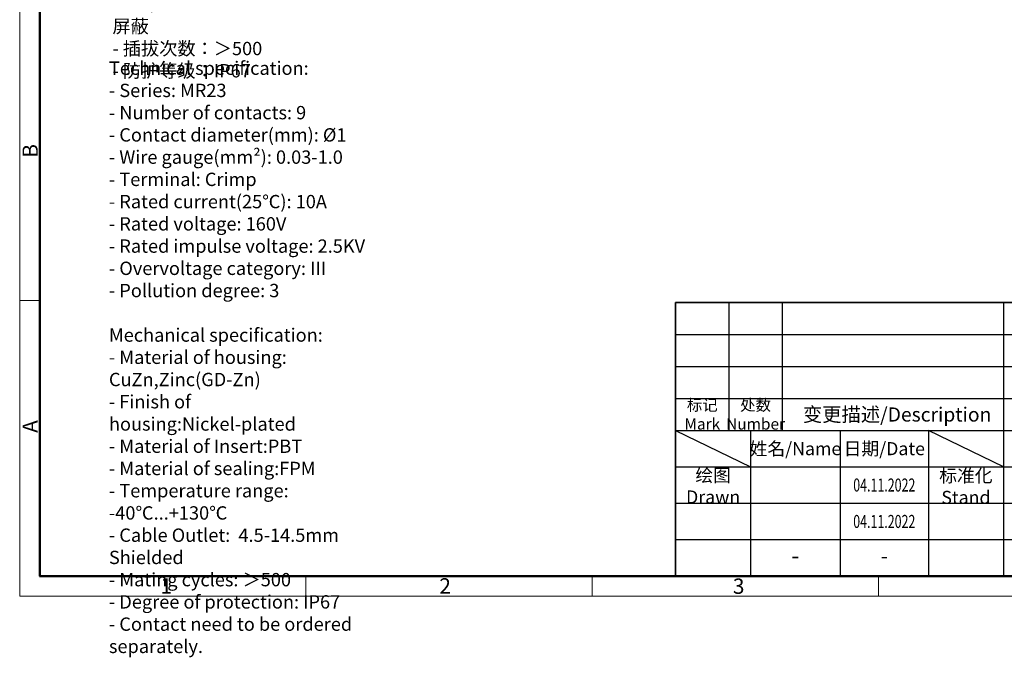
# Model space of a CAD drawing. Units: millimetres. Extents: x 2026 to 2323, y 416 to 637.
# Drawn here: x 2026 to 2196, y 416 to 526 of the extents above; entities that cross this region are included whole.
import ezdxf

# ---------------------------------------------------------------- set-up
doc = ezdxf.new("R2010")
doc.units = ezdxf.units.MM
doc.header["$MEASUREMENT"] = 0
doc.layers.add('图框', color=7, linetype='Continuous', lineweight=20)
doc.layers.add('打标文字', color=3, linetype='Continuous', lineweight=20)
doc.styles.add('Romans字体', font='romans.shx', dxfattribs={"width": 0.75})
doc.styles.get("Standard").update_dxf_attribs({"font": 'txt', "width": 0.75})

# ---------------------------------------------------------------- blocks, each defined once
blk = doc.blocks.new('A4图框-NEW')
at = {"layer": '图框', "color": 1, "lineweight": 18}
for p, q in [((833.41, 690.53), (833.41, 480.53)), ((833.41, 480.53), (1130.41, 480.53))]:
    blk.add_line(p, q, dxfattribs=at)
at = {"layer": '图框', "lineweight": 50}
for p, q in [((836.91, 484.02), (836.91, 675.02)), ((836.85, 484.03), (1126.93, 484.03))]:
    blk.add_line(p, q, dxfattribs=at)
at = {"layer": '图框', "color": 6}
for p, q in [((836.91, 531.71), (833.41, 531.71)), ((882.95, 484.03), (882.95, 480.53)), ((932.48, 484.03), (932.48, 480.53)), ((982.02, 484.03), (982.02, 480.53))]:
    blk.add_line(p, q, dxfattribs=at)
at = {"layer": '图框', "lineweight": 35}
for q in [(1126.93, 531.33), (946.93, 484.03)]:
    blk.add_line((946.93, 531.33), q, dxfattribs=at)
at = {"layer": '图框', "lineweight": -3}
for p, q in [((956.15, 531.33), (956.15, 509.21)), ((965.36, 531.33), (965.36, 509.21)), ((1003.65, 531.33), (1003.65, 484.03)), ((946.93, 525.8), (1036.65, 525.8)), ((946.93, 520.27), (1036.65, 520.27)), ((946.93, 514.74), (1036.65, 514.74)), ((946.93, 509.21), (1036.65, 509.21)), ((946.93, 509.21), (959.91, 502.91)), ((959.91, 509.21), (959.91, 484.03)), ((975.41, 509.21), (975.41, 484.03)), ((990.67, 509.21), (990.67, 484.03)), ((1003.65, 502.91), (990.67, 509.21)), ((946.93, 502.91), (1036.65, 502.91)), ((946.93, 496.62), (1036.65, 496.62)), ((946.93, 490.33), (1036.65, 490.33))]:
    blk.add_line(p, q, dxfattribs=at)
at = {"layer": '图框', "color": 6, "char_height": 2.65, "width": 2.5579, "attachment_point": 1, "rotation": 90, "style": 'Romans字体'}
for s, insert in [('B', (833.9, 556.37)), ('A', (833.9, 508.79))]:
    blk.add_mtext(s, dxfattribs=dict(at, insert=insert))
at = {"layer": '图框', "attachment_point": 5}
for s, insert, char_height, width in [('\\pxsm0.78;标记\\P{\\Fromans|c134;Mark}', (951.54, 511.97), 1.959, 9.2182), ('\\pxsm0.78;处数\\P{\\Fromans|c134;Number }', (960.76, 511.97), 1.959, 9.2182), ('  变更描述{\\Fromans|c134;/Description}', (984.51, 511.97), 2.4487, 38.2879), ('姓名{\\Fromans|c134;/Name\\Ftxt|c134; }', (967.66, 506.06), 2.2528, 15.5018), ('日期{\\Fromans|c134;/Date}', (983.04, 506.06), 2.2528, 15.2624), ('\\pxsm0.78;绘图\\P{\\Fromans|c134;Drawn\\Ftxt|c134; }', (953.42, 499.58), 2.2528, 12.9801)]:
    blk.add_mtext(s, dxfattribs=dict(at, insert=insert, char_height=char_height, width=width))
at = {"layer": '图框', "insert": (997.16, 499.51), "char_height": 2.2528, "width": 12.9801, "attachment_point": 5, "style": 'Romans字体'}
blk.add_mtext('\\pxsm0.78;{\\fFangSong_GB2312|b0|i0|c134|p49;标准化}\\PStand', dxfattribs=at)
at = {"layer": '图框', "color": 3, "attachment_point": 5, "style": 'Romans字体'}
for s, insert, char_height, width in [('{\\W0.7;04.11.2022}', (983.04, 499.77), 2.2528, 15.5018), ('{\\W0.7;04.11.2022}', (983.04, 493.47), 2.2528, 15.5018), ('-', (967.66, 487.18), 2.99, 15.5018), ('-', (983.04, 487.18), 2.49, 15.2624)]:
    blk.add_mtext(s, dxfattribs=dict(at, insert=insert, char_height=char_height, width=width))
at = {"layer": '图框', "color": 6, "char_height": 2.65, "width": 2.5579, "attachment_point": 1, "style": 'Romans字体'}
for s, insert in [('1', (857.76, 483.65)), ('2', (906.03, 483.65)), ('3', (956.83, 483.6))]:
    blk.add_mtext(s, dxfattribs=dict(at, insert=insert))

msp = doc.modelspace()

# ---------------------------------------------------------------- block references
at = {"layer": '图框', "color": 3}
msp.add_blockref('A4图框-NEW', (1192.625, -53.85), dxfattribs=at)

# ---------------------------------------------------------------- texts
at = {"layer": '打标文字', "color": 3, "attachment_point": 1, "style": 'Romans字体'}
for s, insert, char_height in [('\\A1;\\pxql;{\\fSimSun|b0|i0|c134|p2;技术参数}:\\P- {\\fSimSun|b0|i0|c134|p2;产品系列：}MR23\\P- {\\fSimSun|b0|i0|c134|p2;插针数}: 9                      \\P- {\\fSimSun|b0|i0|c134|p2;插针直径}(mm) : %%C1           \\P- {\\fSimSun|b0|i0|c134|p2;接线范围}(mm²{\\fSimSun|b0|i0|c134|p2;）}: 0.03-1.0{\\A0;\\f仿宋_GB2312|b0|i0|c134|p49;\\C256;\\P}- {\\f仿宋_GB2312|b0|i0|c134|p49;接线方式：冷压连接\\P}- {\\f仿宋_GB2312|b0|i0|c134|p49;额定电流}(25{\\f仿宋_GB2312|b0|i0|c134|p49;℃}): 10A            \\P- {\\f仿宋_GB2312|b0|i0|c134|p49;额定电压}: 160V            \\P- {\\f仿宋_GB2312|b0|i0|c134|p49;额定脉冲电压}: 2.5KV             \\P- {\\f仿宋_GB2312|b0|i0|c134|p49;过电压保护等级}: III\\P- {\\f仿宋_GB2312|b0|i0|c134|p49;污染等级}: 3\\P- {\\f仿宋_GB2312|b0|i0|c134|p49;插针需单独订购。\\P\\P机械参数：\\P}- {\\f仿宋_GB2312|b0|i0|c134|p49;外壳材质：铜合金，锌合金\\P}- {\\f仿宋_GB2312|b0|i0|c134|p49;外壳表面处理：镀镍\\P}- {\\f仿宋_GB2312|b0|i0|c134|p49;插芯材质：}PBT\\P- {\\f仿宋_GB2312|b0|i0|c134|p49;密封材质：氟橡胶\\P}- {\\f仿宋_GB2312|b0|i0|c134|p49;温度范围：}-40{\\f仿宋_GB2312|b0|i0|c134|p49;℃…}+130{\\f仿宋_GB2312|b0|i0|c134|p49;℃\\P}- {\\f仿宋_GB2312|b0|i0|c134|p49;电缆直径：}4.5-14.5mm {\\f仿宋_GB2312|b0|i0|c134|p49;屏蔽\\P}- {\\f仿宋_GB2312|b0|i0|c134|p49;插拔次数：＞}500\\P- {\\f仿宋_GB2312|b0|i0|c134|p49;防护等级：}IP67', (2042.089, 618.737), 2.307426), ('\\A1;\\pxql;Technical specification:\\P- Series: MR23\\P- Number of contacts: 9                               \\P- {\\A0;Contact diameter}(mm): %%C1                 \\P- Wire gauge(mm²): 0.03-1.0   \\P- Terminal: Crimp\\P- Rated current(25{\\f仿宋_GB2312|b0|i0|c134|p49;℃}): 10A               \\P- Rated voltage: 160V             \\P- Rated impulse voltage: 2.5KV              \\P- Overvoltage category: III\\P- Pollution degree: 3\\P\\PMechanical specification:\\P- Material of housing: CuZn,Zinc(GD-Zn)\\P- Finish of housing:Nickel-plated\\P- Material of Insert:PBT\\P- Material of sealing:FPM\\P- Temperature range: -40{\\f仿宋_GB2312|b0|i0|c134|p49;℃}...+130{\\f仿宋_GB2312|b0|i0|c134|p49;℃\\P}- Cable Outlet:  4.5-14.5mm Shielded\\P- Mating cycles: {\\f仿宋_GB2312|b0|i0|c134|p49;＞}500\\P- Degree of protection: IP67\\P- Contact need to be ordered separately.', (2041.481, 519.175), 2.30743)]:
    msp.add_mtext(s, dxfattribs=dict(at, insert=insert, char_height=char_height))

doc.saveas('drawing.dxf')
